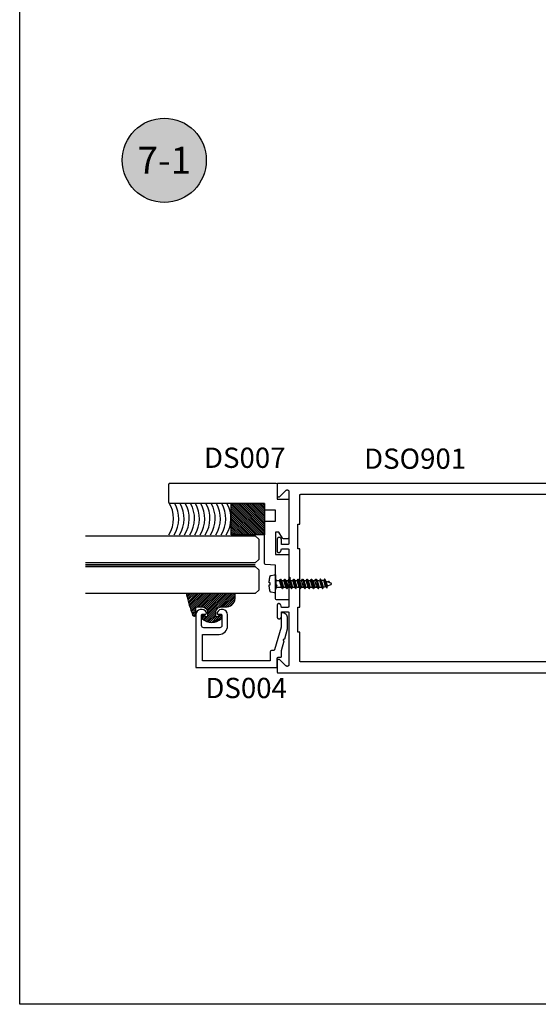
# Model space of a CAD drawing. Units: inches. Extents: x 0 to 32, y 0 to 43.6.
# Drawn here: x 0 to 4.8, y 0 to 9.1 of the extents above; entities that cross this region are included whole.
import ezdxf
from ezdxf.enums import TextEntityAlignment as Align

# ---------------------------------------------------------------- set-up
doc = ezdxf.new("R2010")
doc.units = ezdxf.units.IN
doc.header["$MEASUREMENT"] = 0
doc.linetypes.add('HIDDEN2', pattern=[0.1875, 0.125, -0.0625])
for name, color, linetype in [('Arcadia-Hidden', 1, 'HIDDEN2'), ('Arcadia-Profile', 5, 'Continuous'), ('Arcadia-Shade', 8, 'Continuous'), ('Arcadia-Text', 3, 'Continuous')]:
    doc.layers.add(name, color=color, linetype=linetype)
doc.layers.add('Arcadia-Mview', color=6, linetype='Continuous', plot=False)
doc.styles.get("Standard").update_dxf_attribs({"font": 'ARIALN.TTF'})

# ---------------------------------------------------------------- blocks, each defined once
blk = doc.blocks.new('*U44')
at = {"layer": 'Arcadia-Shade', "lineweight": -3}
h = blk.add_hatch(dxfattribs=at)
h.set_pattern_fill('ANSI31', color=256, scale=0.1, style=0)
h.set_pattern_definition([(45, (-0.138567264803946, 0.0239117308240513), (-0.0088388347648318, 0.0088388347648318), [])])
edge = h.paths.add_edge_path()
edge.add_line((0.2307305913625512, 0.1184704544556859), (0.202291955919371, 0.1184704544556872))
edge.add_arc((0.2022919559193711, 0.1278042520424739), 0.0093337975867867, 126.6780053634676, 269.9999999999995, ccw=False)
edge.add_arc((0.1429581583326799, 0.207470454455787), 0.0900000000000237, 306.6780053633725, 323.576426357604)
edge.add_arc((0.2073301242805562, 0.1599704544556878), 0.0099999999999988, 323.5764263576871, 450.0000000000201)
edge.add_line((0.2073301242805527, 0.1699704544556866), (0.1749999999999971, 0.169970454455686))
edge.add_arc((0.1749999999999987, 0.1199704544556874), 0.0499999999999986, 90.00000000000178, 180.0000000000027)
edge.add_line((0.125, 0.119970454455685), (0.1250000000000007, 0.0659049405506607))
edge.add_arc((0.037059360948156, 0.0786686605666967), 0.0888620759688553, 266.2190256176107, 351.74174670046614, ccw=False)
edge.add_line((0.0311995675385823, -0.009999999999998), (0.0100000000000015, -0.01))
edge.add_arc((0.0100000000000008, 8e-16), 0.0100000000000008, 180.0000000000043, 270.0000000000043, ccw=False)
edge.add_line((0, 0), (0, 0.4305641256404997))
edge.add_arc((0.009999999999999, 0.4305641256405004), 0.009999999999999, 77.99937774415321, 180.0000000000045, ccw=False)
edge.add_arc((-0.3507727045260797, -1.107357734935952), 1.589668855323814, 69.71688305471389, 76.80556558053468, ccw=False)
edge.add_arc((0.1947457635950655, 0.3698040499677627), 0.0150000000000009, -90.00000000001302, 68.26389573529048, ccw=False)
edge.add_line((0.1947457635950621, 0.3548040499677619), (0.1349999999999979, 0.3548040499677614))
edge.add_arc((0.1349999999999979, 0.3448040499677614), 0.01, 90, 180)
edge.add_line((0.1249999999999979, 0.3448040499677614), (0.125, 0.2949704544556848))
edge.add_arc((0.1750000000000003, 0.2949704544556861), 0.0500000000000002, 180.0000000000014, 270.0000000000005)
edge.add_line((0.1750000000000007, 0.2449704544556859), (0.2073301242805527, 0.2449704544556874))
edge.add_arc((0.207330124280542, 0.2549704544556661), 0.0099999999999787, 270.0000000000609, 396.4235736423736)
edge.add_arc((0.1429581583325789, 0.2074704544556889), 0.0900000000000011, 36.42357364230738, 53.32199463653551)
edge.add_arc((0.2022919559193708, 0.2871366568689003), 0.009333797586788, 89.99999999999869, 233.32199463655041, ccw=False)
edge.add_line((0.202291955919371, 0.2964704544556884), (0.2307305913625512, 0.2964704544556882))
edge.add_arc((0.1429581583325826, 0.2074704544556871), 0.125000000000002, -45.39787468375329, 45.39787468375329, ccw=False)
at = {"layer": 'Arcadia-Profile'}
blk.add_lwpolyline([(0.2307305913625512, 0.1184704544556859), (0.202291955919371, 0.1184704544556872, -0.7220322426225168), (0.1967167169756805, 0.1352900043835457, 0.0738671817168788), (0.215376620024047, 0.1540329544556911, 0.6153459029250179), (0.2073301242805527, 0.1699704544556866), (0.1749999999999971, 0.169970454455686, 0.4142135623731001), (0.125, 0.119970454455685), (0.1250000000000007, 0.0659049405506607, -0.3915067863019581), (0.0311995675385823, -0.009999999999998), (0.0100000000000015, -0.01, -0.4142135623730951), (0, 0), (0, 0.4305641256404997, -0.4769788655072018), (0.0120792231389261, 0.4403455790671917, -0.0309400796202896), (0.2003007460826568, 0.3837375409001378, -0.8262721402126098), (0.1947457635950621, 0.3548040499677619), (0.1349999999999979, 0.3548040499677614, 0.4142135623730951), (0.1249999999999979, 0.3448040499677614), (0.125, 0.2949704544556848, 0.41421356237309), (0.1750000000000007, 0.2449704544556859), (0.2073301242805527, 0.2449704544556874, 0.6153459029248967), (0.2153766200240104, 0.2609079544556594, 0.0738671817168641), (0.1967167169756818, 0.2796509045278258, -0.7220322426226498), (0.202291955919371, 0.2964704544556884), (0.2307305913625512, 0.2964704544556882, -0.418287269326214)], format="xyb", close=True, dxfattribs=at)
blk = doc.blocks.new('Keynote')
at = {"layer": 'Arcadia-Shade', "lineweight": -3}
h = blk.add_hatch(color=256, dxfattribs=at)
h.dxf.hatch_style = 1
edge = h.paths.add_edge_path()
edge.add_arc((0, 0), 0.0972, 0, 360)
at = {"layer": 'Defpoints', "lineweight": -3}
blk.add_circle((0, 0), 0.0972, dxfattribs=at)
at = {"layer": 'Arcadia-Text'}
blk.add_attdef('KEYNOTE_BUBBLE', text='', height=0.0625, dxfattribs=at).set_placement((0, 0), align=Align.MIDDLE_CENTER)
blk = doc.blocks.new('*U48')
at = {"layer": 'Arcadia-Hidden', "const_width": 0.015625}
blk.add_lwpolyline([(0.0312500000003534, -5.28e-14), (1.603365358497367, -5.66e-14)], dxfattribs=at)
at = {"layer": 'Arcadia-Profile'}
for points in [[(1.603365358497367, 0.0156250000002952), (0.0312500000003534, 0.0156250000002971), (3.534e-13, 0.0468750000002971), (3.534e-13, 0.2343750000002971), (0.0312500000003534, 0.2656250000002971), (1.603365358497367, 0.2656250000002934)], [(1.603365358497013, -0.2656250000002982), (0.0312499999999999, -0.2656250000002962), (-1e-16, -0.2343750000002962), (-1e-16, -0.0468750000002962), (0.0312499999999999, -0.0156250000002962), (1.603365358497013, -0.0156250000002999)]]:
    blk.add_lwpolyline(points, dxfattribs=at)

msp = doc.modelspace()

# ---------------------------------------------------------------- hatches: boundary and pattern name
at = {"layer": 'Arcadia-Profile'}
h = msp.add_hatch(dxfattribs=at)
h.set_pattern_fill('ANSI31', color=256, scale=0.1, style=0)
h.set_pattern_definition([(135, (5.880773654918385, 3.063624974685808), (0.0088388347648318, 0.0088388347648318), [])])
h.paths.add_polyline_path([(2.265767654918363, 4.338860744599969), (1.957398442976938, 4.338860744599969), (1.957398442976938, 4.629291144685794), (2.265767654918363, 4.629291144685794)])

# ---------------------------------------------------------------- linework, layer by layer
at = {"layer": 'Arcadia-Hidden', "lineweight": -3}
for p, q in [((2.374400734918339, 3.91673015821982), (2.402442996079315, 3.91673015821982)), ((2.402442996079315, 3.91673015821982), (2.4095660760793, 3.929062958219788)), ((2.421295796079306, 3.855065358219803), (2.402442996079315, 3.91673015821982)), ((2.4095660760793, 3.929062958219788), (2.412649316079324, 3.929062958219788)), ((2.4095660760793, 3.929062958219788), (2.43164435607926, 3.842732558219836)), ((2.412649316079324, 3.929062958219788), (2.422997876079335, 3.91673015821982)), ((2.422997876079335, 3.91673015821982), (2.441850676079269, 3.855065358219803)), ((2.441850676079269, 3.855065358219803), (2.422997876079335, 3.91673015821982)), ((2.422997876079335, 3.91673015821982), (2.44355279607933, 3.91673015821982)), ((2.443552796079274, 3.91673015821982), (2.450675876079259, 3.929062958219788)), ((2.462405596079264, 3.855065358219803), (2.443552796079274, 3.91673015821982)), ((2.450675876079259, 3.929062958219788), (2.453759116079282, 3.929062958219788)), ((2.450675876079259, 3.929062958219788), (2.472754156079219, 3.842732558219836)), ((2.453759116079282, 3.929062958219788), (2.464107676079294, 3.91673015821982)), ((2.464107676079294, 3.91673015821982), (2.482960476079227, 3.855065358219803)), ((2.482960476079227, 3.855065358219803), (2.464107676079294, 3.91673015821982)), ((2.464107676079294, 3.91673015821982), (2.484662596079289, 3.91673015821982)), ((2.484662596079232, 3.91673015821982), (2.491785676079217, 3.929062958219788)), ((2.503515396079222, 3.855065358219803), (2.484662596079232, 3.91673015821982)), ((2.491785676079217, 3.929062958219788), (2.494868916079241, 3.929062958219788)), ((2.491785676079217, 3.929062958219788), (2.513863956079177, 3.842732558219836)), ((2.494868916079241, 3.929062958219788), (2.505217476079252, 3.91673015821982)), ((2.505217476079252, 3.91673015821982), (2.524070276079186, 3.855065358219803)), ((2.524070276079186, 3.855065358219803), (2.505217476079252, 3.91673015821982)), ((2.505217476079252, 3.91673015821982), (2.525772396079247, 3.91673015821982)), ((2.52577239607919, 3.91673015821982), (2.532895476079175, 3.929062958219788)), ((2.544625196079181, 3.855065358219803), (2.52577239607919, 3.91673015821982)), ((2.532895476079175, 3.929062958219788), (2.535978716079199, 3.929062958219788)), ((2.532895476079175, 3.929062958219788), (2.554973756079135, 3.842732558219836)), ((2.535978716079199, 3.929062958219788), (2.54632727607921, 3.91673015821982)), ((2.54632727607921, 3.91673015821982), (2.565180076079144, 3.855065358219803)), ((2.565180076079144, 3.855065358219803), (2.54632727607921, 3.91673015821982)), ((2.54632727607921, 3.91673015821982), (2.566882196079205, 3.91673015821982)), ((2.566882196079205, 3.91673015821982), (2.574005276079191, 3.929062958219788)), ((2.585734996079196, 3.855065358219803), (2.566882196079205, 3.91673015821982)), ((2.574005276079191, 3.929062958219788), (2.577088516079214, 3.929062958219788)), ((2.574005276079191, 3.929062958219788), (2.59608355607915, 3.842732558219836)), ((2.577088516079214, 3.929062958219788), (2.587437076079226, 3.91673015821982)), ((2.587437076079226, 3.91673015821982), (2.606289876079159, 3.855065358219803)), ((2.606289876079159, 3.855065358219803), (2.587437076079226, 3.91673015821982)), ((2.587437076079226, 3.91673015821982), (2.607991996079221, 3.91673015821982)), ((2.607991996079164, 3.91673015821982), (2.615115076079149, 3.929062958219788)), ((2.626844796079154, 3.855065358219803), (2.607991996079164, 3.91673015821982)), ((2.615115076079149, 3.929062958219788), (2.618198316079173, 3.929062958219788)), ((2.615115076079149, 3.929062958219788), (2.637193356079109, 3.842732558219836)), ((2.618198316079173, 3.929062958219788), (2.628546876079184, 3.91673015821982)), ((2.628546876079184, 3.91673015821982), (2.647399676079118, 3.855065358219803)), ((2.647399676079118, 3.855065358219803), (2.628546876079184, 3.91673015821982)), ((2.628546876079184, 3.91673015821982), (2.649101796079179, 3.91673015821982)), ((2.649101796079122, 3.91673015821982), (2.656224876079107, 3.929062958219788)), ((2.667954596079113, 3.855065358219803), (2.649101796079122, 3.91673015821982)), ((2.656224876079107, 3.929062958219788), (2.659308116079131, 3.929062958219788)), ((2.656224876079107, 3.929062958219788), (2.678303156079067, 3.842732558219836)), ((2.659308116079131, 3.929062958219788), (2.669656676079142, 3.91673015821982)), ((2.669656676079142, 3.91673015821982), (2.688509476079076, 3.855065358219803)), ((2.688509476079076, 3.855065358219803), (2.669656676079142, 3.91673015821982)), ((2.669656676079142, 3.91673015821982), (2.690211596079137, 3.91673015821982)), ((2.69021159607908, 3.91673015821982), (2.697334676079066, 3.929062958219788)), ((2.709064396079071, 3.855065358219803), (2.69021159607908, 3.91673015821982)), ((2.697334676079066, 3.929062958219788), (2.700417916079089, 3.929062958219788)), ((2.697334676079066, 3.929062958219788), (2.719412956079025, 3.842732558219836)), ((2.700417916079089, 3.929062958219788), (2.710766476079101, 3.91673015821982)), ((2.710766476079101, 3.91673015821982), (2.729619276079034, 3.855065358219803)), ((2.729619276079034, 3.855065358219803), (2.710766476079101, 3.91673015821982)), ((2.710766476079101, 3.91673015821982), (2.731321396079096, 3.91673015821982)), ((2.731321396079039, 3.91673015821982), (2.738444476079024, 3.929062958219788)), ((2.750174196079029, 3.855065358219803), (2.731321396079039, 3.91673015821982)), ((2.738444476079024, 3.929062958219788), (2.741527716079048, 3.929062958219788)), ((2.738444476079024, 3.929062958219788), (2.760522756078984, 3.842732558219836)), ((2.741527716079048, 3.929062958219788), (2.751876276079059, 3.91673015821982)), ((2.751876276079059, 3.91673015821982), (2.770729076078993, 3.855065358219803)), ((2.770729076078993, 3.855065358219803), (2.751876276079059, 3.91673015821982)), ((2.751876276079059, 3.91673015821982), (2.772431196079054, 3.91673015821982)), ((2.779554316079014, 3.929062958219788), (2.772431196079054, 3.91673015821982)), ((2.772431196079054, 3.91673015821982), (2.791283996078988, 3.855065358219803)), ((2.779554316079014, 3.929062958219788), (2.801632556078999, 3.842732558219836)), ((2.782637516079006, 3.929062958219788), (2.779554316079014, 3.929062958219788)), ((2.792986116079049, 3.91673015821982), (2.782637516079006, 3.929062958219788)), ((2.81183891607904, 3.855065358219803), (2.792986116079049, 3.91673015821982)), ((2.813540996079012, 3.91673015821982), (2.792986116079049, 3.91673015821982)), ((2.820664116079029, 3.929062958219788), (2.813540996079012, 3.91673015821982)), ((2.830335556079006, 3.861797758219836), (2.813540996079012, 3.91673015821982)), ((2.820664116079029, 3.929062958219788), (2.841020676079011, 3.849464558219892)), ((2.823747356078996, 3.929062958219788), (2.820664116079029, 3.929062958219788)), ((2.836882716078974, 3.907614958219824), (2.823747356078996, 3.929062958219788)), ((2.374400734918339, 3.855065358219803), (2.421295796079249, 3.855065358219803)), ((2.43164435607926, 3.842732558219836), (2.421295796079306, 3.855065358219803)), ((2.43164435607926, 3.842732558219836), (2.434727596079284, 3.842732558219836)), ((2.434727596079284, 3.842732558219836), (2.441850676079269, 3.855065358219803)), ((2.441850676079269, 3.855065358219803), (2.462405596079264, 3.855065358219803)), ((2.472754156079219, 3.842732558219836), (2.462405596079264, 3.855065358219803)), ((2.472754156079219, 3.842732558219836), (2.475837396079242, 3.842732558219836)), ((2.475837396079242, 3.842732558219836), (2.482960476079227, 3.855065358219803)), ((2.482960476079227, 3.855065358219803), (2.503515396079222, 3.855065358219803)), ((2.513863956079177, 3.842732558219836), (2.503515396079222, 3.855065358219803)), ((2.513863956079177, 3.842732558219836), (2.5169471960792, 3.842732558219836)), ((2.5169471960792, 3.842732558219836), (2.524070276079186, 3.855065358219803)), ((2.524070276079186, 3.855065358219803), (2.544625196079181, 3.855065358219803)), ((2.554973756079135, 3.842732558219836), (2.544625196079181, 3.855065358219803)), ((2.554973756079135, 3.842732558219836), (2.558056996079159, 3.842732558219836)), ((2.565180076079144, 3.855065358219803), (2.585734996079139, 3.855065358219803)), ((2.59608355607915, 3.842732558219836), (2.585734996079196, 3.855065358219803)), ((2.59608355607915, 3.842732558219836), (2.599166796079174, 3.842732558219836)), ((2.599166796079174, 3.842732558219836), (2.606289876079159, 3.855065358219803)), ((2.606289876079159, 3.855065358219803), (2.626844796079154, 3.855065358219803)), ((2.637193356079109, 3.842732558219836), (2.626844796079154, 3.855065358219803)), ((2.637193356079109, 3.842732558219836), (2.640276596079132, 3.842732558219836)), ((2.640276596079132, 3.842732558219836), (2.647399676079118, 3.855065358219803)), ((2.647399676079118, 3.855065358219803), (2.667954596079113, 3.855065358219803)), ((2.678303156079067, 3.842732558219836), (2.667954596079113, 3.855065358219803)), ((2.678303156079067, 3.842732558219836), (2.681386396079091, 3.842732558219836)), ((2.681386396079091, 3.842732558219836), (2.688509476079076, 3.855065358219803)), ((2.688509476079076, 3.855065358219803), (2.709064396079071, 3.855065358219803)), ((2.719412956079025, 3.842732558219836), (2.709064396079071, 3.855065358219803)), ((2.719412956079025, 3.842732558219836), (2.722496196079049, 3.842732558219836)), ((2.722496196079049, 3.842732558219836), (2.729619276079034, 3.855065358219803)), ((2.729619276079034, 3.855065358219803), (2.750174196079029, 3.855065358219803)), ((2.760522756078984, 3.842732558219836), (2.750174196079029, 3.855065358219803)), ((2.760522756078984, 3.842732558219836), (2.763605996079007, 3.842732558219836)), ((2.763605996079007, 3.842732558219836), (2.770729076078993, 3.855065358219803)), ((2.770729076078993, 3.855065358219803), (2.791283996078988, 3.855065358219803)), ((2.791283996078988, 3.855065358219803), (2.801632556078999, 3.842732558219836)), ((2.801632556078999, 3.842732558219836), (2.804715796079022, 3.842732558219836)), ((2.804715796079022, 3.842732558219836), (2.81183891607904, 3.855065358219803)), ((2.81183891607904, 3.855065358219803), (2.830335556079006, 3.861797758219836)), ((2.830335556079006, 3.861797758219836), (2.840684116079017, 3.849464558219892)), ((2.84883222007906, 3.868529758219779), (2.836882716078974, 3.907614958219824)), ((2.88062962007902, 3.891692158219825), (2.836882716078974, 3.907614958219824)), ((2.840684116079017, 3.849464558219892), (2.844103916078978, 3.849464558219892)), ((2.844103916078978, 3.849464558219892), (2.84883222007906, 3.868529758219779)), ((2.84883222007906, 3.868529758219779), (2.88062962007902, 3.880103358219798)), ((2.850190412079058, 3.902771358219865), (2.854446236079041, 3.91013975821977)), ((2.854446236079041, 3.91013975821977), (2.854521284079027, 3.910260158219784)), ((2.854521284079027, 3.910260158219784), (2.854604436079029, 3.910374558219814)), ((2.854604436079029, 3.910374558219814), (2.854695292079014, 3.910483358219835)), ((2.854695292079014, 3.910483358219835), (2.854793420079062, 3.910585758219781)), ((2.854793420079062, 3.910585758219781), (2.854898356079019, 3.910680958219813)), ((2.854898356079019, 3.910680958219813), (2.855009604079015, 3.910768558219842)), ((2.855009604079015, 3.910768558219842), (2.855126632079048, 3.910848558219868)), ((2.855126632079048, 3.910848558219868), (2.855248880079017, 3.910920158219823)), ((2.855248880079017, 3.910920158219823), (2.855375776079057, 3.910982958219847)), ((2.855375776079057, 3.910982958219847), (2.855506712079062, 3.911037358219914)), ((2.855506712079062, 3.911037358219914), (2.855641064079037, 3.911082158219869)), ((2.855641064079037, 3.911082158219869), (2.855778200079015, 3.911117758219802)), ((2.855778200079015, 3.911117758219802), (2.855917460078984, 3.911144158219826)), ((2.855917460078984, 3.911144158219826), (2.856058192079018, 3.911160558219876)), ((2.856058192079018, 3.911160558219876), (2.856199716079032, 3.911166958219837)), ((2.856199716079032, 3.911166958219837), (2.856341372079015, 3.911164158219776)), ((2.856341372079015, 3.911164158219776), (2.856482476079037, 3.911151358219854)), ((2.856482476079037, 3.911151358219854), (2.856622364079015, 3.911128958219819)), ((2.856622364079015, 3.911128958219819), (2.856760372079037, 3.91109655821981)), ((2.856760372079037, 3.91109655821981), (2.856895836079019, 3.911055358219869)), ((2.856895836079019, 3.911055358219869), (2.857028124078993, 3.911004558219815)), ((2.857028124078993, 3.911004558219815), (2.857156596079022, 3.910944558219853)), ((2.857156596079022, 3.910944558219853), (2.857280652079026, 3.910876158219821)), ((2.857280652079026, 3.910876158219821), (2.857399696079056, 3.910799358219833)), ((2.857399696079056, 3.910799358219833), (2.857513164078994, 3.910714558219865)), ((2.857513164078994, 3.910714558219865), (2.857620516078981, 3.91062215821978)), ((2.857620516078981, 3.91062215821978), (2.857721244078987, 3.910522558219895)), ((2.857721244078987, 3.910522558219895), (2.857814868079032, 3.910416158219845)), ((2.857814868079032, 3.910416158219845), (2.857900944079034, 3.910303358219834)), ((2.857900944079034, 3.910303358219834), (2.857979064079046, 3.910185358219791)), ((2.857979064079046, 3.910185358219791), (2.866056112079007, 3.896996558219825)), ((2.881094069679051, 3.891501358219898), (2.88062962007902, 3.891692158219825)), ((2.88062962007902, 3.880103358219798), (2.881094069679051, 3.88029415821984)), ((2.881541454879055, 3.891273758219881), (2.881094069679051, 3.891501358219898)), ((2.881094069679051, 3.88029415821984), (2.881541454879055, 3.880521758219856)), ((2.881968811279051, 3.891010158219842), (2.881541454879055, 3.891273758219881)), ((2.881541454879055, 3.880521758219856), (2.881968811279051, 3.880785358219895)), ((2.882373304878996, 3.890712558219888), (2.881968811279051, 3.891010158219842)), ((2.881968811279051, 3.880785358219895), (2.882373304878996, 3.881082958219849)), ((2.882752253679058, 3.890382958219902), (2.882373304878996, 3.890712558219888)), ((2.882373304878996, 3.881082958219849), (2.882752253679058, 3.881412558219835)), ((2.883103145678973, 3.890023758219854), (2.882752253679058, 3.890382958219902)), ((2.882752253679058, 3.881412558219835), (2.883103145678973, 3.88177175821977)), ((2.883423654078995, 3.889637358219829), (2.883103145678973, 3.890023758219854)), ((2.883103145678973, 3.88177175821977), (2.883423654078995, 3.882158158219795)), ((2.883711654079007, 3.889226158219912), (2.883423654078995, 3.889637358219829)), ((2.883423654078995, 3.882158158219795), (2.883711654079007, 3.882569358219825)), ((2.883965235679028, 3.888792558219847), (2.883711654079007, 3.889226158219912)), ((2.883711654079007, 3.882569358219825), (2.883965235679028, 3.88300295821989)), ((2.884182718079017, 3.888340158219875), (2.883965235679028, 3.888792558219847)), ((2.883965235679028, 3.88300295821989), (2.884182718079017, 3.883455358219862)), ((2.884362658919002, 3.887871358219854), (2.884182718079017, 3.888340158219875)), ((2.884182718079017, 3.883455358219862), (2.884362658919002, 3.883924158219883)), ((2.884503865479047, 3.88738975821991), (2.884362658919002, 3.887871358219854)), ((2.884362658919002, 3.883924158219883), (2.884503865479047, 3.884406158219803)), ((2.884605401439017, 3.886897758219788), (2.884503865479047, 3.88738975821991)), ((2.884503865479047, 3.884406158219803), (2.884605401439017, 3.884897758219835)), ((2.884666593531022, 3.886399358219819), (2.884605401439017, 3.886897758219788)), ((2.884605401439017, 3.884897758219835), (2.884666593531022, 3.885396158219805)), ((2.884687036079043, 3.885897758219812), (2.884666593531022, 3.886399358219819)), ((2.884666593531022, 3.885396158219805), (2.884687036079043, 3.885897758219812))]:
    msp.add_line(p, q, dxfattribs=at)
msp.add_lwpolyline([(2.30848973491831, 3.898346558219827), (2.308583014918355, 3.900348158219799), (2.308690214918357, 3.902348558219841), (2.308811254918367, 3.904348558219794), (2.308946174918361, 3.906347758219794), (2.309094974918338, 3.908345758219866), (2.309257614918323, 3.910342558219895), (2.309434094918373, 3.912338558219857), (2.309624414918374, 3.914332958219915), (2.309828534918352, 3.916326158219817), (2.310046494918395, 3.918318158219904), (2.310278294918333, 3.920308158219881), (2.310523854918329, 3.922296558219841), (2.310783214918359, 3.924283358219895), (2.31105633491839, 3.926268158219841), (2.311343214918366, 3.928251358219881), (2.311643854918344, 3.930232158219837), (2.311958214918348, 3.932210958219798), (2.312286254918348, 3.934187358219901), (2.312628054918349, 3.936161758219782), (2.31298349491837, 3.938133358219829), (2.313352614918329, 3.940102558219791), (2.31373541491834, 3.942069358219782), (2.31413181491834, 3.944033358219826), (2.314541814918328, 3.945994558219808), (2.314965414918361, 3.947952958219843), (2.315402614918383, 3.949908158219841), (2.31585333491833, 3.951860558219891), (2.316317614918347, 3.953809358219814), (2.31679537491837, 3.955755358219789), (2.316905534918333, 3.956162958219806), (2.317031654918338, 3.95656575821988), (2.317173614918345, 3.956963758219785), (2.317331134918362, 3.957355358219842), (2.317503934918335, 3.957740558219825), (2.317691814918333, 3.95811895821987), (2.317894454918331, 3.958489358219821), (2.318111534918358, 3.958851358219817), (2.318342734918331, 3.95920455821988), (2.318587694918363, 3.959548558219808), (2.318846014918364, 3.959882558219874), (2.319117294918356, 3.960206158219875), (2.319401134918365, 3.960518958219836), (2.31969705491835, 3.960820158219917), (2.32000461491836, 3.961109358219914), (2.320323374918388, 3.961386558219828), (2.320652774918386, 3.961650558219844), (2.320992334918372, 3.961901358219847), (2.321341534918389, 3.962138958219838), (2.321699814918389, 3.962362158219889), (2.322066654918359, 3.962571358219861), (2.322441414918358, 3.962766158219778), (2.322823574918373, 3.962945758219916), (2.323212534918383, 3.963110158219819), (2.323607614918358, 3.963258958219853), (2.324008294918343, 3.963392158219789), (2.324413934918339, 3.96350935821988), (2.324823854918321, 3.963610958219874), (2.325237454918323, 3.963695758219841), (2.325654094918348, 3.96376455821985), (2.355543094918374, 3.968085758219899), (2.365767654918357, 3.968085758219899), (2.365767654918357, 3.803701758219858), (2.355543094918374, 3.803701758219858), (2.325654094918348, 3.808022958219794), (2.325237454918323, 3.808091758219802), (2.324823854918321, 3.80817655821977), (2.324413934918339, 3.808278158219877), (2.324008294918343, 3.808395358219854), (2.323607614918358, 3.808528558219791), (2.323212534918383, 3.808677358219824), (2.322823574918373, 3.808841758219841), (2.322441414918358, 3.809021358219865), (2.322066654918359, 3.809216158219783), (2.321699814918389, 3.809425358219868), (2.321341534918389, 3.809648558219919), (2.320992334918372, 3.80988615821991), (2.320652774918386, 3.810136958219914), (2.320323374918388, 3.810400958219815), (2.32000461491836, 3.810678158219843), (2.31969705491835, 3.810967358219841), (2.319401134918365, 3.811268558219808), (2.319117294918356, 3.811581358219882), (2.318846014918364, 3.81190495821977), (2.318587694918363, 3.812238958219836), (2.318342734918331, 3.812582958219877), (2.318111534918358, 3.812936158219827), (2.317894454918331, 3.813298158219822), (2.317691814918333, 3.813668558219774), (2.317503934918335, 3.814046958219819), (2.317331134918362, 3.814432158219801), (2.317173614918345, 3.814823758219858), (2.317031654918338, 3.815221758219877), (2.316905534918333, 3.815624558219838), (2.31679537491837, 3.816032158219854), (2.316315614918352, 3.81798615821981), (2.315849494918353, 3.819943358219802), (2.315397054918349, 3.821903758219832), (2.314958214918334, 3.823867358219899), (2.314533094918346, 3.8258337582198), (2.314121694918384, 3.827803358219853), (2.313724014918335, 3.829775758219852), (2.31334005491837, 3.831750558219823), (2.31296985491835, 3.833728158219855), (2.312613454918363, 3.835708558219835), (2.312270854918352, 3.837690958219809), (2.31194209491835, 3.839676158219845), (2.311627134918325, 3.841663358219875), (2.311326014918364, 3.843652558219787), (2.311038774918387, 3.845643758219807), (2.310765374918361, 3.847637358219913), (2.31050589491835, 3.849632558219809), (2.310260334918353, 3.851629358219838), (2.31002865491834, 3.853627758219886), (2.309810934918374, 3.855628158219815), (2.309607094918391, 3.857629758219786), (2.309417254918315, 3.859632558219914), (2.309241334918368, 3.861636958219833), (2.309079374918354, 3.863642558219794), (2.308931414918362, 3.865648958219821), (2.308797414918359, 3.867656558219891), (2.308677374918346, 3.869664958219914), (2.308571374918329, 3.871674158219889), (2.308479334918359, 3.873684158219816), (2.308401294918354, 3.875694558219834), (2.318631574918327, 3.875694558219834), (2.318631574918327, 3.89634455821988), (2.308410294918331, 3.89634455821988)], close=True, dxfattribs=at)
for points in [[(2.365767654918357, 3.842552158219859), (2.365767654918357, 3.929243358219878)], [(2.374400734918339, 3.842552158219859), (2.374400734918339, 3.929062958219788), (2.365767654918357, 3.929062958219788)], [(2.365767654918357, 3.842732558219836), (2.374731094918359, 3.842732558219836)]]:
    msp.add_lwpolyline(points, dxfattribs=at)
at = {"layer": 'Arcadia-Mview', "lineweight": -3}
msp.add_lwpolyline([(0, 37.31832558586393), (32, 37.31832558586393), (32, 0), (0, 0)], close=True, dxfattribs=at)
at = {"layer": 'Arcadia-Profile'}
for points in [[(2.430708485838522, 4.308791086800397), (2.398376870763911, 4.364791086800437), (2.365767654918357, 4.364791086800437), (2.365767654918357, 4.157756541539924), (2.480767654918366, 4.157756541539924, -0.4142135623730951), (2.490767654918357, 4.147756541539934), (2.490767654918357, 3.74882563206097, -0.4142135623730951), (2.480767654918366, 3.738825632060866), (2.375767654918348, 3.738825632060979, -0.4142135623730431), (2.365767654918357, 3.74882563206097), (2.365767654918357, 3.856152563662931), (2.380767654918372, 3.871152563662917), (2.365767654918357, 3.886152563662903), (2.365767654918357, 4.057756541540015), (2.274896097490881, 4.065706772651765, -0.3888787318530331), (2.265767654918363, 4.075668719632744), (2.265767654918363, 4.454791086800469, -0.4142135623730951), (2.275767654918354, 4.46479108680046), (2.365767654918357, 4.46479108680046), (2.365767654918357, 4.568291144685758), (2.275767654918354, 4.568291144685758, -0.4142135623731471), (2.265767654918363, 4.578291144685749), (2.265767654918363, 4.629291144685794), (1.390767654918363, 4.629291144685794, -0.4142135623730951), (1.380767654918372, 4.639291144685785), (1.380767654918372, 4.807291144685791, -0.4142135623731471), (1.390767654918363, 4.817291144685782), (2.370767654918381, 4.817291144685782, -0.4142135623730951), (2.380767654918372, 4.807291144685791), (2.380767654918372, 4.668291144685781), (2.480767654918366, 4.668291144685781, -0.4142135623730951), (2.490767654918357, 4.65829114468579), (2.490767654918357, 4.313791086800506, -0.4142135623730951), (2.480767654918366, 4.303791086800515), (2.439368739876357, 4.303791086800515, -0.267949192431099)], [(1.682767654918364, 3.596117131888945, -0.4142135623730951), (1.692767654918384, 3.606117131888936), (1.717848647353804, 3.606117131888936, 0.5318455158479038), (1.727118895462723, 3.619867131889009, 0.8241582288017767), (1.630767654918372, 3.601117131889054), (1.630767654918372, 3.113117131888998), (2.380767654918372, 3.113117131888998), (2.380767654918372, 3.197117131889058, -0.4142135623730951), (2.390767654918363, 3.207117131889049), (2.410767654918373, 3.207117131889049, 0.4142135623730948), (2.420767654918364, 3.21711713188904), (2.420767654918364, 3.269117131888947), (2.446450135155288, 3.358682584420876, -0.9430128070615321), (2.451953406210634, 3.37787477138761), (2.478765148589758, 3.471378429025094), (2.478765148589758, 3.568117131888925, 0.4142135623731006), (2.428765148589747, 3.618117131889107, 0.414213562373095), (2.418765148589756, 3.608117131889116), (2.418765148589756, 3.487066789664368), (2.3583461663533, 3.276360758330838, -0.334595319502073), (2.348733549393926, 3.269117131888947), (2.32876765491838, 3.269117131888947, 0.414213562373095), (2.31876765491836, 3.259117131888956), (2.31876765491836, 3.17511713188901), (1.692767654918384, 3.17511713188901), (1.692767654918384, 3.419117131889038), (1.844767654918371, 3.419117131889038, 0.4142135623730982), (1.922767654918374, 3.497117131889012), (1.922767654918374, 3.601117131889054, 0.8241582288017205), (1.826416414374023, 3.619867131889009, 0.5318455158479758), (1.835686662482942, 3.606117131888936), (1.860767654918362, 3.606117131888936, -0.4142135623731019), (1.870767654918381, 3.596117131888945), (1.870767654918381, 3.501117131889031, -0.4142135623730959), (1.850767654918371, 3.481117131888936), (1.702767654918375, 3.481117131888936, -0.4142135623730951), (1.682767654918364, 3.501117131889031)]]:
    msp.add_lwpolyline(points, format="xyb", close=True, dxfattribs=at)
for points in [[(5.71777485491836, 4.814200974685832), (2.390767654918363, 4.814200974685832), (2.390243654918378, 4.814187270035859), (2.389722654918358, 4.814146193635792), (2.389202654918364, 4.814077858085852), (2.388688654918382, 4.813982450685784), (2.38817965491836, 4.813860232985803), (2.387677654918377, 4.81371153988573), (2.387183654918374, 4.813536778985849), (2.386699654918373, 4.813336429285868), (2.386227654918371, 4.81311103968585), (2.385767654918367, 4.812861228685846), (2.385320654918359, 4.812587680685851), (2.384889654918367, 4.812291144685787), (2.384474654918363, 4.811972434685799), (2.384076654918374, 4.811632422685761), (2.383696654918367, 4.8112720426858), (2.383335654918369, 4.810892280685834), (2.382995654918374, 4.810494178685758), (2.382677654918381, 4.810078827685742), (2.382380654918364, 4.809647364685702), (2.382107654918371, 4.809200974685722), (2.381857654918377, 4.808740879685842), (2.381631654918379, 4.808268340685799), (2.381431654918372, 4.807784653685757), (2.38125665491836, 4.807291144685791), (2.381108654918364, 4.80678916468571), (2.380985654918362, 4.806280091685835), (2.380890654918374, 4.805765319685747), (2.380822654918375, 4.805246259685759), (2.380781654918365, 4.804724334685829), (2.380767654918372, 4.804200974685841), (2.380767654918372, 4.706200974685771), (2.380816654918362, 4.704945674685745), (2.380964654918358, 4.703697974685724), (2.381209654918365, 4.702465874685799), (2.381550654918385, 4.701256674685851), (2.381985654918366, 4.700078074685848), (2.382511654918374, 4.698937174685738), (2.383125654918359, 4.697840974685846), (2.383823654918359, 4.696796374685732), (2.384600654918358, 4.695809774685812), (2.385453654918364, 4.694887274685811), (2.386376654918365, 4.694034474685736), (2.387362654918376, 4.693256674685812), (2.388407654918381, 4.692558774685835), (2.389503654918371, 4.691944874685759), (2.390644654918361, 4.691418874685837), (2.391823654918368, 4.690984074685843), (2.393032654918357, 4.690643074685794), (2.394264654918373, 4.690397974685765), (2.395511654918379, 4.690250274685809), (2.396767654918363, 4.690200974685808), (2.398022654918378, 4.690250274685809), (2.399270654918382, 4.690397974685765), (2.400502654918369, 4.690643074685794), (2.401711654918358, 4.690984074685843), (2.402890654918365, 4.691418874685837), (2.404031654918384, 4.691944874685759), (2.405127654918373, 4.692558774685835), (2.406171654918381, 4.693256674685812), (2.407158654918362, 4.694034474685736), (2.408081654918362, 4.694887274685811), (2.463453654918367, 4.750259844685729), (2.464376654918368, 4.751112634685796), (2.465362654918379, 4.751890414685817), (2.466407654918384, 4.752588384685736), (2.467503654918374, 4.75320224468578), (2.468644654918364, 4.753728214685793), (2.469823654918371, 4.75416304468581), (2.47103265491836, 4.754504054685753), (2.472264654918376, 4.754749154685782), (2.473511654918382, 4.754896814685821), (2.474767654918366, 4.754946144685732), (2.476022654918381, 4.754896814685821), (2.477270654918385, 4.754749154685782), (2.478502654918372, 4.754504054685753), (2.479711654918361, 4.75416304468581), (2.480890654918368, 4.753728214685793), (2.482031654918358, 4.75320224468578), (2.483127654918376, 4.752588384685736), (2.484171654918384, 4.751890414685817), (2.485158654918365, 4.751112634685796), (2.486081654918365, 4.750259844685729), (2.486933654918374, 4.749337304685809), (2.487711654918371, 4.748350704685776), (2.48840965491837, 4.747306114685784), (2.489023654918383, 4.746209984685833), (2.489549654918363, 4.745069074685829), (2.489984654918373, 4.743890414685779), (2.490325654918365, 4.742681264685757), (2.490570654918371, 4.741449094685776), (2.49071765491837, 4.740201484685826), (2.490767654918357, 4.738946144685769), (2.490767654918357, 4.260200974685744), (2.490753654918364, 4.259677574685724), (2.490712654918382, 4.259155674685757), (2.490644654918384, 4.258636674685817), (2.49054865491837, 4.258121874685798), (2.490426654918366, 4.257612774685753), (2.490277654918372, 4.25711077468577), (2.490103654918385, 4.256617274685709), (2.489902654918381, 4.256133574685804), (2.489677654918381, 4.255661074685804), (2.489427654918358, 4.255200974685863), (2.489154654918365, 4.254754574685762), (2.488857654918376, 4.254323074685771), (2.488538654918357, 4.253907774685785), (2.488198654918363, 4.253509674685801), (2.487838654918363, 4.253129874685782), (2.487458654918384, 4.252769574685771), (2.487060654918366, 4.252429474685754), (2.486645654918362, 4.252110774685775), (2.486213654918373, 4.251814274685784), (2.485767654918362, 4.25154067468577), (2.485307654918358, 4.251290874685764), (2.484834654918358, 4.251065474685788), (2.484350654918358, 4.250865174685827), (2.483857654918381, 4.250690374685859), (2.483355654918369, 4.250541674685791), (2.482846654918375, 4.250419474685827), (2.482331654918368, 4.250324074685863), (2.481812654918371, 4.250255774685797), (2.481290654918382, 4.250214674685707), (2.480767654918366, 4.250200974685753), (2.420767654918364, 4.250200974685753), (2.420767654918364, 4.296200974685802), (2.420741654918373, 4.29719537468577), (2.420663654918371, 4.298186974685791), (2.420533654918358, 4.299173274685813), (2.42035265491836, 4.300151274685845), (2.42011965491838, 4.301118574685801), (2.419837654918381, 4.30207227468577), (2.419505654918367, 4.303009974685778), (2.419124654918363, 4.303928974685845), (2.418696654918363, 4.304826774685807), (2.418221654918369, 4.305700974685805), (2.417702654918372, 4.30654907468579), (2.417138654918375, 4.307368874685721), (2.416533654918367, 4.30815807468582), (2.415887654918378, 4.308914474685821), (2.415202654918374, 4.309635974685761), (2.414480654918378, 4.310320774685806), (2.413724654918382, 4.310966774685766), (2.412935654918385, 4.311572274685772), (2.41211565491838, 4.312135674685805), (2.411267654918361, 4.312655474685811), (2.410393654918379, 4.313130074685773), (2.409495654918373, 4.31355837468584), (2.408576654918363, 4.313938974685811), (2.407638654918372, 4.314271074685734), (2.406684654918365, 4.31455357468576), (2.405717654918362, 4.314785774685788), (2.404739654918358, 4.314967074685796), (2.403753654918375, 4.315096874685764), (2.402761654918379, 4.31517497468576), (2.401767654918359, 4.315200974685808), (2.399767654918377, 4.315200974685808), (2.39877265491836, 4.31517497468576), (2.397781654918361, 4.315096874685764), (2.396795654918378, 4.314967074685796), (2.395816654918377, 4.314785774685788), (2.394849654918374, 4.31455357468576), (2.393895654918367, 4.314271074685734), (2.392958654918373, 4.313938974685811), (2.392039654918363, 4.31355837468584), (2.391141654918385, 4.313130074685773), (2.390267654918375, 4.312655474685811), (2.389419654918384, 4.312135674685805), (2.38859965491838, 4.311572274685772), (2.387810654918382, 4.310966774685766), (2.387053654918361, 4.310320774685806), (2.386332654918362, 4.309635974685761), (2.385647654918358, 4.308914474685821), (2.385001654918369, 4.30815807468582), (2.384395654918364, 4.307368874685721), (2.383832654918364, 4.30654907468579), (2.38331265491837, 4.305700974685805), (2.382838654918373, 4.304826774685807), (2.382409654918376, 4.303928974685845), (2.382029654918369, 4.303009974685778), (2.381697654918383, 4.30207227468577), (2.381414654918359, 4.301118574685801), (2.381182654918376, 4.300151274685845), (2.381001654918378, 4.299173274685813), (2.380871654918365, 4.298186974685791), (2.380793654918363, 4.29719537468577), (2.380767654918372, 4.296200974685802), (2.380767654918372, 4.191200974685784), (2.380789654918373, 4.190363574685761), (2.38085465491838, 4.189528474685744), (2.380964654918358, 4.188697974685851), (2.381116654918372, 4.187874374685748), (2.38131265491836, 4.187059874685814), (2.381550654918385, 4.186256674685751), (2.38183065491836, 4.185467074685789), (2.382150654918376, 4.184693174685776), (2.382511654918374, 4.183937174685866), (2.382910654918362, 4.183200974685746), (2.383348654918364, 4.182486774685798), (2.383823654918359, 4.181796374685859), (2.384332654918381, 4.181131874685775), (2.384876654918372, 4.180494874685791), (2.385453654918364, 4.179887274685711), (2.386061654918364, 4.17931067468578), (2.386698654918376, 4.178766674685789), (2.387362654918376, 4.178256674685712), (2.388053654918365, 4.177782274685796), (2.388767654918382, 4.177344574685776), (2.389503654918371, 4.176944874685773), (2.390259654918367, 4.176584274685751), (2.391033654918373, 4.176263674685856), (2.391823654918368, 4.175984074685743), (2.392626654918359, 4.175746174685741), (2.393440654918379, 4.175550574685757), (2.394264654918373, 4.175397974685779), (2.395094654918381, 4.175288574685851), (2.395929654918376, 4.1752228746858), (2.396767654918363, 4.175200974685708), (2.399111654918357, 4.175200974685708), (2.399809654918385, 4.175216174685715), (2.400506654918359, 4.175261874685816), (2.401200654918369, 4.175337874685851), (2.401890654918361, 4.175444074685742), (2.402574654918367, 4.175580274685785), (2.403252654918361, 4.175746174685741), (2.403923654918372, 4.175941474685828), (2.40458465491838, 4.176165874685807), (2.405234654918359, 4.176418874685737), (2.405873654918366, 4.176700074685754), (2.406499654918377, 4.177008774685759), (2.407111654918367, 4.177344574685776), (2.407708654918366, 4.177706674685737), (2.408289654918377, 4.178094574685815), (2.408852654918376, 4.178507274685784), (2.409396654918367, 4.178944274685704), (2.409921654918377, 4.179404574685804), (2.410425654918384, 4.179887274685711), (2.410908654918358, 4.180391574685813), (2.411368654918362, 4.180916374685807), (2.411805654918367, 4.181460774685774), (2.412218654918376, 4.182023774685717), (2.412606654918363, 4.182604174685707), (2.412968654918358, 4.183200974685746), (2.413304654918363, 4.183812974685793), (2.413612654918381, 4.184439074685769), (2.413893654918382, 4.185078074685748), (2.414146654918368, 4.185728674685719), (2.414371654918369, 4.186389674685756), (2.41456665491836, 4.187059874685814), (2.420767654918364, 4.21020097468579), (2.480767654918366, 4.21020097468579), (2.481290654918382, 4.210187274685836), (2.481812654918371, 4.210146174685746), (2.482331654918368, 4.210077874685794), (2.482846654918375, 4.209982474685716), (2.483355654918369, 4.209860274685865), (2.483857654918381, 4.209711574685798), (2.484350654918358, 4.209536774685716), (2.484834654918358, 4.209336474685756), (2.485307654918358, 4.209111074685779), (2.485767654918362, 4.208861274685773), (2.486213654918373, 4.208587674685759), (2.486645654918362, 4.208291174685768), (2.487060654918366, 4.207972474685789), (2.487458654918384, 4.207632374685772), (2.487838654918363, 4.207272074685761), (2.488198654918363, 4.206892274685856), (2.488538654918357, 4.206494174685758), (2.488857654918376, 4.206078874685772), (2.489154654918365, 4.205647374685781), (2.489427654918358, 4.205200974685794), (2.489677654918381, 4.204740874685853), (2.489902654918381, 4.204268374685739), (2.490103654918385, 4.203784674685834), (2.490277654918372, 4.203291174685773), (2.490426654918366, 4.20278917468579), (2.49054865491837, 4.202280074685745), (2.490644654918384, 4.201765274685726), (2.490712654918382, 4.201246274685786), (2.490753654918364, 4.200724374685819), (2.490767654918357, 4.200200974685799), (2.490767654918357, 3.954200974685704), (2.505767654918372, 3.939200974685832), (2.490767654918357, 3.924200974685732), (2.490767654918357, 3.678200974685864), (2.490753654918364, 3.677677974685707), (2.490712654918382, 3.677155974685774), (2.490644654918384, 3.67663697468572), (2.49054865491837, 3.67612197468577), (2.490426654918366, 3.675612974685805), (2.490277654918372, 3.675110974685708), (2.490103654918385, 3.674616974685818), (2.489902654918381, 3.674133974685787), (2.489677654918381, 3.673660974685731), (2.489427654918358, 3.673200974685755), (2.489154654918365, 3.672754974685744), (2.488857654918376, 3.672322974685812), (2.488538654918357, 3.671907974685723), (2.488198654918363, 3.671509974685818), (2.487838654918363, 3.671129974685868), (2.487458654918384, 3.670769974685867), (2.487060654918366, 3.670429974685816), (2.486645654918362, 3.670110974685826), (2.486213654918373, 3.66981397468578), (2.485767654918362, 3.669540974685787), (2.485307654918358, 3.66929097468585), (2.484834654918358, 3.66906597468585), (2.484350654918358, 3.668864974685789), (2.483857654918381, 3.668689974685776), (2.483355654918369, 3.668541974685808), (2.482846654918375, 3.668419974685775), (2.482331654918368, 3.66832397468579), (2.481812654918371, 3.668255974685848), (2.481290654918382, 3.668214974685838), (2.480767654918366, 3.66820097468576), (2.420767654918364, 3.66820097468576), (2.41456665491836, 3.691341974685769), (2.414371654918369, 3.692011974685783), (2.414146654918368, 3.692672974685706), (2.413893654918382, 3.693323974685768), (2.413612654918381, 3.693962974685859), (2.413304654918363, 3.694588974685757), (2.412968654918358, 3.695200974685803), (2.412606654918363, 3.695797974685774), (2.412218654918376, 3.696377974685788), (2.411805654918367, 3.696940974685844), (2.411368654918362, 3.697485974685719), (2.410908654918358, 3.69800997468576), (2.410425654918384, 3.698514974685735), (2.409921654918377, 3.698996974685769), (2.409396654918367, 3.699457974685742), (2.408852654918376, 3.699894974685776), (2.408289654918377, 3.700306974685759), (2.407708654918366, 3.700694974685802), (2.407111654918367, 3.701056974685798), (2.406499654918377, 3.701392974685745), (2.405873654918366, 3.701701974685761), (2.405234654918359, 3.701982974685847), (2.40458465491838, 3.702235974685777), (2.403923654918372, 3.70245997468578), (2.403252654918361, 3.702655974685853), (2.402574654918367, 3.702821974685775), (2.401890654918361, 3.702957974685773), (2.401200654918369, 3.703063974685733), (2.400506654918359, 3.703139974685768), (2.399809654918385, 3.703185974685766), (2.399111654918357, 3.703200974685728), (2.396767654918363, 3.703200974685728), (2.395929654918376, 3.703178974685783), (2.395094654918381, 3.703112974685723), (2.394264654918373, 3.703003974685771), (2.393440654918379, 3.702850974685702), (2.392626654918359, 3.702655974685853), (2.391823654918368, 3.702417974685772), (2.391033654918373, 3.702137974685797), (2.390259654918367, 3.701817974685809), (2.389503654918371, 3.701456974685811), (2.388767654918382, 3.701056974685798), (2.388053654918365, 3.700619974685764), (2.387362654918376, 3.700144974685713), (2.386698654918376, 3.699634974685864), (2.386061654918364, 3.699090974685759), (2.385453654918364, 3.698514974685735), (2.384876654918372, 3.697906974685793), (2.384332654918381, 3.697269974685809), (2.383823654918359, 3.69660597468578), (2.383348654918364, 3.695914974685706), (2.382910654918362, 3.695200974685803), (2.382511654918374, 3.694464974685729), (2.382150654918376, 3.693708974685819), (2.38183065491836, 3.692934974685726), (2.381550654918385, 3.692144974685788), (2.38131265491836, 3.691341974685769), (2.381116654918372, 3.690527974685778), (2.380964654918358, 3.689703974685812), (2.38085465491838, 3.68887297468575), (2.380789654918373, 3.688037974685812), (2.380767654918372, 3.687200974685765), (2.380767654918372, 3.582200974685861), (2.380793654918363, 3.581206974685869), (2.380871654918365, 3.580214974685759), (2.381001654918378, 3.579228974685861), (2.381182654918376, 3.578250974685829), (2.381414654918359, 3.577282974685772), (2.381697654918383, 3.576329974685791), (2.382029654918369, 3.575391974685771), (2.382409654918376, 3.574472974685818), (2.382838654918373, 3.573574974685811), (2.38331265491837, 3.572700974685744), (2.383832654918364, 3.571852974685839), (2.384395654918364, 3.571032974685863), (2.385001654918369, 3.570243974685809), (2.385647654918358, 3.569487974685785), (2.386332654918362, 3.568765974685788), (2.387053654918361, 3.568080974685813), (2.387810654918382, 3.567434974685852), (2.38859965491838, 3.566829974685788), (2.389419654918384, 3.566265974685734), (2.390267654918375, 3.565746974685794), (2.391141654918385, 3.565271974685742), (2.392039654918363, 3.5648439746858), (2.392958654918373, 3.564462974685852), (2.393895654918367, 3.564130974685781), (2.394849654918374, 3.5638479746857), (2.395816654918377, 3.563615974685831), (2.396795654918378, 3.563434974685719), (2.397781654918361, 3.56330497468582), (2.39877265491836, 3.56322697468579), (2.399767654918377, 3.563200974685855), (2.401767654918359, 3.563200974685855), (2.402761654918379, 3.56322697468579), (2.403753654918375, 3.56330497468582), (2.404739654918358, 3.563434974685719), (2.405717654918362, 3.563615974685831), (2.406684654918365, 3.5638479746857), (2.407638654918372, 3.564130974685781), (2.408576654918363, 3.564462974685852), (2.409495654918373, 3.5648439746858), (2.410393654918379, 3.565271974685742), (2.411267654918361, 3.565746974685794), (2.41211565491838, 3.566265974685734), (2.412935654918385, 3.566829974685788), (2.413724654918382, 3.567434974685852), (2.414480654918378, 3.568080974685813), (2.415202654918374, 3.568765974685788), (2.415887654918378, 3.569487974685785), (2.416533654918367, 3.570243974685809), (2.417138654918375, 3.571032974685863), (2.417702654918372, 3.571852974685839), (2.418221654918369, 3.572700974685744), (2.418696654918363, 3.573574974685811), (2.419124654918363, 3.574472974685818), (2.419505654918367, 3.575391974685771), (2.419837654918381, 3.576329974685791), (2.42011965491838, 3.577282974685772), (2.42035265491836, 3.578250974685829), (2.420533654918358, 3.579228974685861), (2.420663654918371, 3.580214974685759), (2.420741654918373, 3.581206974685869), (2.420767654918364, 3.582200974685861), (2.420767654918364, 3.628200974685796), (2.480767654918366, 3.628200974685796), (2.481290654918382, 3.628186974685718), (2.481812654918371, 3.628145974685708), (2.482331654918368, 3.628077974685766), (2.482846654918375, 3.627981974685781), (2.483355654918369, 3.627859974685748), (2.483857654918381, 3.62771197468578), (2.484350654918358, 3.627536974685767), (2.484834654918358, 3.627335974685706), (2.485307654918358, 3.627110974685706), (2.485767654918362, 3.626860974685769), (2.486213654918373, 3.626587974685776), (2.486645654918362, 3.62629097468573), (2.487060654918366, 3.625971974685739), (2.487458654918384, 3.625631974685802), (2.487838654918363, 3.625271974685801), (2.488198654918363, 3.624891974685738), (2.488538654918357, 3.624493974685833), (2.488857654918376, 3.624078974685858), (2.489154654918365, 3.623646974685811), (2.489427654918358, 3.623200974685801), (2.489677654918381, 3.622740974685825), (2.489902654918381, 3.622267974685769), (2.490103654918385, 3.621784974685738), (2.490277654918372, 3.621290974685848), (2.490426654918366, 3.620788974685751), (2.49054865491837, 3.620279974685786), (2.490644654918384, 3.619764974685836), (2.490712654918382, 3.619245974685782), (2.490753654918364, 3.618723974685849), (2.490767654918357, 3.618200974685805), (2.490767654918357, 3.139455974685802), (2.49071765491837, 3.13819997468579), (2.490570654918371, 3.136952974685868), (2.490325654918365, 3.135720974685796), (2.489984654918373, 3.134511974685779), (2.489549654918363, 3.133332974685799), (2.489023654918383, 3.132191974685724), (2.48840965491837, 3.131095974685763), (2.487711654918371, 3.130050974685786), (2.486933654918374, 3.129064974685775), (2.486081654918365, 3.128141974685718), (2.485158654918365, 3.127288974685711), (2.484171654918384, 3.12651197468574), (2.483127654918376, 3.125813974685797), (2.482031654918358, 3.12519997468587), (2.480890654918368, 3.124673974685833), (2.479711654918361, 3.124238974685795), (2.478502654918372, 3.123897974685746), (2.477270654918385, 3.123652974685796), (2.476022654918381, 3.123504974685715), (2.474767654918366, 3.123455974685725), (2.473511654918382, 3.123504974685715), (2.472264654918376, 3.123652974685796), (2.47103265491836, 3.123897974685746), (2.469823654918371, 3.124238974685795), (2.468644654918364, 3.124673974685833), (2.467503654918374, 3.12519997468587), (2.466407654918384, 3.125813974685797), (2.465362654918379, 3.12651197468574), (2.464376654918368, 3.127288974685711), (2.463453654918367, 3.128141974685718), (2.408081654918362, 3.183514974685863), (2.407158654918362, 3.184366974685758), (2.406171654918381, 3.18514497468584), (2.405127654918373, 3.185842974685783), (2.404031654918384, 3.186456974685711), (2.402890654918365, 3.186982974685747), (2.401711654918358, 3.187417974685786), (2.400502654918369, 3.187758974685834), (2.399270654918382, 3.188003974685784), (2.398022654918378, 3.188151974685865), (2.396767654918363, 3.188200974685855), (2.395511654918379, 3.188151974685865), (2.394264654918373, 3.188003974685784), (2.393032654918357, 3.187758974685834), (2.391823654918368, 3.187417974685786), (2.390644654918361, 3.186982974685747), (2.389503654918371, 3.186456974685711), (2.388407654918381, 3.185842974685783), (2.387362654918376, 3.18514497468584), (2.386376654918365, 3.184366974685758), (2.385453654918364, 3.183514974685863), (2.384600654918358, 3.182591974685806), (2.383823654918359, 3.181605974685794), (2.383125654918359, 3.180560974685818), (2.382511654918374, 3.179464974685856), (2.381985654918366, 3.178323974685781), (2.381550654918385, 3.177144974685802), (2.381209654918365, 3.175935974685785), (2.380964654918358, 3.174703974685712), (2.380816654918362, 3.173455974685793), (2.380767654918372, 3.172200974685779), (2.380767654918372, 3.074200974685822), (2.380781654918365, 3.073677974685779), (2.380822654918375, 3.073155974685846), (2.380890654918374, 3.072636974685792), (2.380985654918362, 3.072121974685728), (2.381108654918364, 3.071612974685763), (2.38125665491836, 3.07111097468578), (2.381431654918372, 3.070616974685776), (2.381631654918379, 3.070133974685745), (2.381857654918377, 3.069660974685803), (2.382107654918371, 3.069200974685713), (2.382380654918364, 3.068754974685703), (2.382677654918381, 3.06832297468577), (2.382995654918374, 3.067907974685795), (2.383335654918369, 3.067509974685776), (2.383696654918367, 3.067129974685826), (2.384076654918374, 3.066769974685826), (2.384474654918363, 3.066429974685775), (2.384889654918367, 3.066110974685784), (2.385320654918359, 3.065813974685738), (2.385767654918367, 3.065540974685859), (2.386227654918371, 3.065290974685808), (2.386699654918373, 3.065065974685808), (2.387183654918374, 3.064864974685747), (2.387677654918377, 3.064689974685848), (2.38817965491836, 3.064541974685766), (2.388688654918382, 3.064419974685847), (2.389202654918364, 3.064323974685862), (2.389722654918358, 3.064255974685806), (2.390243654918378, 3.064214974685796), (2.390767654918363, 3.064200974685832), (5.870774822918377, 3.064200974685832)], [(5.766863754918375, 3.164200974685741), (2.600767654918371, 3.164200974685741), (2.600243654918358, 3.164214974685705), (2.599722654918366, 3.164255974685715), (2.599202654918371, 3.164323974685771), (2.598688654918362, 3.164419974685756), (2.598179654918368, 3.164541974685789), (2.597677654918385, 3.164689974685757), (2.597183654918381, 3.164864974685769), (2.596699654918381, 3.165065974685717), (2.596227654918379, 3.165290974685717), (2.595767654918375, 3.165540974685768), (2.595320654918367, 3.165813974685761), (2.594889654918375, 3.166110974685807), (2.594474654918371, 3.166429974685797), (2.594076654918382, 3.166769974685735), (2.593696654918375, 3.167129974685735), (2.593335654918377, 3.167509974685799), (2.592995654918382, 3.167907974685817), (2.592677654918361, 3.168322974685793), (2.592380654918372, 3.168754974685839), (2.592107654918379, 3.16920097468585), (2.591857654918356, 3.169660974685825), (2.591631654918359, 3.170133974685768), (2.59143165491838, 3.170616974685799), (2.591256654918367, 3.171110974685802), (2.591108654918372, 3.171612974685785), (2.59098565491837, 3.172121974685865), (2.590890654918382, 3.172636974685815), (2.590822654918383, 3.173155974685755), (2.590781654918373, 3.173677974685801), (2.59076765491838, 3.174200974685732), (2.59076765491838, 3.439200974685832), (2.572767654918379, 3.439200974685832), (2.572767654918379, 3.66920097468585), (2.59076765491838, 3.66920097468585), (2.59076765491838, 4.209200974685813), (2.572767654918379, 4.209200974685813), (2.572767654918379, 4.439200974685832), (2.59076765491838, 4.439200974685832), (2.59076765491838, 4.704200974685704), (2.590781654918373, 4.704724374685724), (2.590822654918383, 4.705246274685805), (2.590890654918382, 4.705765274685859), (2.59098565491837, 4.706280074685764), (2.591108654918372, 4.706789174685809), (2.591256654918367, 4.707291174685792), (2.59143165491838, 4.70778467468574), (2.591631654918359, 4.708268374685758), (2.591857654918356, 4.708740874685759), (2.592107654918379, 4.709200974685813), (2.592380654918372, 4.7096473746858), (2.592677654918361, 4.710078874685791), (2.592995654918382, 4.710494174685777), (2.593335654918377, 4.710892274685761), (2.593696654918375, 4.71127207468578), (2.594076654918382, 4.711632374685791), (2.594474654918371, 4.711972474685808), (2.594889654918375, 4.712291174685788), (2.595320654918367, 4.712587674685778), (2.595767654918375, 4.712861274685792), (2.596227654918379, 4.713111074685798), (2.596699654918381, 4.713336474685775), (2.597183654918381, 4.713536774685849), (2.597677654918385, 4.713711574685817), (2.598179654918368, 4.713860274685771), (2.598688654918362, 4.713982474685849), (2.599202654918371, 4.714077874685813), (2.599722654918366, 4.714146174685765), (2.600243654918358, 4.714187274685741), (2.600767654918371, 4.714200974685809), (5.708151254918362, 4.714200974685809)]]:
    msp.add_lwpolyline(points, dxfattribs=at)
msp.add_lwpolyline([(2.265767654918363, 4.338860744599969), (1.957398442976938, 4.338860744599969), (1.957398442976938, 4.629291144685794), (2.265767654918363, 4.629291144685794)], close=True, dxfattribs=at)
for centre, end in [((1.141863466162305, 4.489075944642877), 32.16034874578026), ((1.1903060159093, 4.489075944642877), 29.79216854871821), ((1.238748565656294, 4.489075944642877), 29.79216854871821), ((1.287191115403288, 4.489075944642877), 29.79216854871821), ((1.335633665150282, 4.489075944642877), 29.79216854871821), ((1.381632035617514, 4.489075944642877), 29.79216854871821), ((1.430074585364508, 4.489075944642877), 29.79216854871821), ((1.478517135111502, 4.489075944642877), 29.79216854871821), ((1.526959684858496, 4.489075944642877), 29.79216854871821), ((1.575402234605491, 4.489075944642877), 29.79216854871821), ((1.623844784352485, 4.489075944642877), 29.79216854871821), ((1.672287334099479, 4.489075944642877), 29.79216854871821)]:
    msp.add_arc(centre, 0.2822052758704723, 327.8396512542197, end, dxfattribs=at)

# ---------------------------------------------------------------- block references
at = {"layer": 'Arcadia-Profile', "lineweight": -3, "rotation": 180}
msp.add_blockref('*U48', (2.21115910797954, 4.063267089713519), dxfattribs=at)
at = {"layer": 'Arcadia-Profile', "lineweight": -3, "xscale": -1, "rotation": 90}
msp.add_blockref('*U44', (1.984072851534392, 3.797642089713235), dxfattribs=at)
at = {"layer": 'Arcadia-Text', "lineweight": -3, "xscale": 4, "yscale": 4, "zscale": 4}
msp.add_blockref('Keynote', (1.337987729929466, 7.801233398469832), dxfattribs=at).add_auto_attribs({'KEYNOTE_BUBBLE': '7-1'})

# ---------------------------------------------------------------- texts
at = {"layer": 'Arcadia-Text', "lineweight": -3}
for s, p in [('DS007', (1.705117807687258, 4.958007275409158)), ('DSO901', (3.186091853166061, 4.949272316823794)), ('DS004', (1.717955491314341, 2.830009363279259))]:
    msp.add_text(s, height=0.1875, dxfattribs=at).set_placement(p)

doc.saveas('drawing.dxf')
